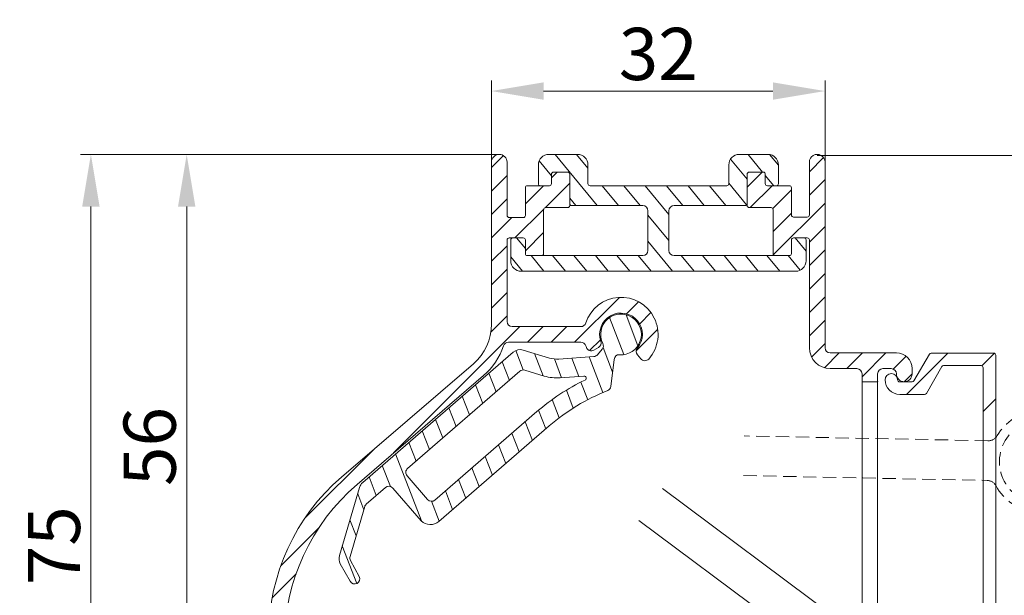
# Model space of a CAD drawing. Units: millimetres. Extents: x 461 to 1055, y 605 to 1025.
# Drawn here: x 912 to 1006, y 755 to 810 of the extents above; entities that cross this region are included whole.
import ezdxf

# ---------------------------------------------------------------- set-up
doc = ezdxf.new("R2010")
doc.units = ezdxf.units.MM
doc.header["$LTSCALE"] = 0.2
doc.linetypes.add('HIDDEN', pattern=[9.524999999999999, 6.35, -3.175])
doc.layers.get('Defpoints').update_dxf_attribs({"lineweight": 9})
for name, color, linetype, lineweight in [('Aluminium', 250, 'Continuous', 9), ('Bemating', 250, 'Continuous', 9), ('Hendel Gesloten', 252, 'Continuous', 9), ('KS-profiel', 252, 'Continuous', 9), ('KS-Stuk', 252, 'Continuous', 9)]:
    doc.layers.add(name, color=color, linetype=linetype, lineweight=lineweight)
doc.styles.get("Standard").update_dxf_attribs({"font": 'arial.ttf'})
doc.dimstyles.new('schaal 1-5', dxfattribs={"dimtxt": 5, "dimasz": 5, "dimexe": 1, "dimexo": 0, "dimgap": 1, "dimtad": 1, "dimdec": 0, "dimdsep": 46, "dimtxsty": 'Standard', "dimcen": 0, "dimclrt": 256, "dimadec": 1, "dimazin": 0, "dimtfac": 1, "dimtdec": 0, "dimtofl": 0, "dimtmove": 1, "dimatfit": 3, "dimfxl": 1, "dimtolj": 1, "dimtzin": 0, "dimlwd": -1, "dimlwe": -1, "dimarcsym": 0})

# ---------------------------------------------------------------- blocks, each defined once
blk = doc.blocks.new('*D12')
at = {"layer": 'Bemating', "color": 0, "transparency": 16777216}
for p, q in [((988.2366762476222, 797.2920239810115), (1026.25307289527, 797.2920239810115)), ((1025.25307289527, 792.2920239810115), (1025.25307289527, 742.2920239810113)), ((988.2366762476222, 737.2920239810113), (1026.25307289527, 737.2920239810113))]:
    blk.add_line(p, q, dxfattribs=at)
for points in [[(1024.419739561937, 792.2920239810115), (1026.086406228603, 792.2920239810115), (1025.25307289527, 797.2920239810115)], [(1024.419739561937, 742.2920239810113), (1026.086406228603, 742.2920239810113), (1025.25307289527, 737.2920239810113)]]:
    blk.add_solid(points, dxfattribs=at)
at = {"layer": 'Defpoints', "color": 0, "transparency": 16777216}
for p in [(988.2366762476222, 797.2920239810115), (988.2366762476222, 737.2920239810113), (1025.25307289527, 737.2920239810113)]:
    blk.add_point(p, dxfattribs=at)
at = {"layer": 'Bemating', "transparency": 16777216, "insert": (1021.700207956662, 767.2920239810109), "char_height": 5, "attachment_point": 5, "rotation": 90}
blk.add_mtext('\\A1;60', dxfattribs=at)
blk = doc.blocks.new('*D16')
at = {"layer": 'Bemating', "color": 0, "transparency": 16777216}
for p, q in [((957.011723127998, 796.542023981011), (957.011723127998, 804.4597816440648)), ((988.9866762476217, 796.542023981011), (988.9866762476217, 804.4597816440648)), ((983.9866762476217, 803.4597816440648), (962.011723127998, 803.4597816440648))]:
    blk.add_line(p, q, dxfattribs=at)
for points in [[(962.011723127998, 804.2931149773982), (962.011723127998, 802.6264483107315), (957.011723127998, 803.4597816440648)], [(983.9866762476217, 804.2931149773982), (983.9866762476217, 802.6264483107315), (988.9866762476217, 803.4597816440648)]]:
    blk.add_solid(points, dxfattribs=at)
at = {"layer": 'Defpoints', "color": 0, "transparency": 16777216}
for p in [(957.011723127998, 803.4597816440648), (957.011723127998, 796.542023981011), (988.9866762476217, 796.542023981011)]:
    blk.add_point(p, dxfattribs=at)
at = {"layer": 'Bemating', "transparency": 16777216, "insert": (972.9991996878099, 807.0143519032736), "char_height": 5, "attachment_point": 5}
blk.add_mtext('\\A1;32', dxfattribs=at)
blk = doc.blocks.new('*D40')
at = {"layer": 'Bemating', "color": 0, "transparency": 16777216}
for p, q in [((957.7617233816324, 797.3920240727831), (917.6245632948666, 797.3920240727831)), ((918.6245632948666, 792.3920240727831), (918.6245632948667, 727.3973500727827)), ((952.4267603816328, 722.3973500727827), (917.6245632948667, 722.3973500727827))]:
    blk.add_line(p, q, dxfattribs=at)
for points in [[(917.7912299615332, 792.3920240727831), (919.4578966281999, 792.3920240727831), (918.6245632948666, 797.3920240727831)], [(917.7912299615333, 727.3973500727827), (919.4578966282, 727.3973500727827), (918.6245632948667, 722.3973500727827)]]:
    blk.add_solid(points, dxfattribs=at)
at = {"layer": 'Defpoints', "color": 0, "transparency": 16777216}
for p in [(957.7617233816324, 797.3920240727831), (918.6245632948667, 722.3973500727827), (952.4267603816328, 722.3973500727827)]:
    blk.add_point(p, dxfattribs=at)
at = {"layer": 'Bemating', "transparency": 16777216, "insert": (915.0819302798598, 759.8946870727825), "char_height": 5, "attachment_point": 5, "rotation": 90}
blk.add_mtext('\\A1;75', dxfattribs=at)
blk = doc.blocks.new('*D41')
at = {"layer": 'Bemating', "color": 0, "transparency": 16777216}
for p, q in [((957.7617233816324, 797.3920240727831), (926.8067649094628, 797.3920240727831)), ((927.8067649094629, 746.4142400727828), (927.8067649094628, 792.3920240727831)), ((936.4233793816327, 741.4142400727828), (926.8067649094629, 741.4142400727828))]:
    blk.add_line(p, q, dxfattribs=at)
for points in [[(926.9734315761294, 792.3920240727831), (928.6400982427962, 792.3920240727831), (927.8067649094628, 797.3920240727831)], [(926.9734315761295, 746.4142400727828), (928.6400982427963, 746.4142400727828), (927.8067649094629, 741.4142400727828)]]:
    blk.add_solid(points, dxfattribs=at)
at = {"layer": 'Defpoints', "color": 0, "transparency": 16777216}
for p in [(927.8067649094628, 797.3920240727831), (957.7617233816324, 797.3920240727831), (936.4233793816327, 741.4142400727828)]:
    blk.add_point(p, dxfattribs=at)
at = {"layer": 'Bemating', "transparency": 16777216, "insert": (924.2538999708544, 769.4031320727826), "char_height": 5, "attachment_point": 5, "rotation": 90}
blk.add_mtext('\\A1;56', dxfattribs=at)
blk = doc.blocks.new('A$C11905382')
at = {"layer": 'Hendel Gesloten', "linetype": 'HIDDEN'}
for p, q in [((44.23810194007241, 29.71462074039063), (44.2573790011989, 30.67980598902382)), ((45.21726424982394, 28.66131098459518), (45.26180653529963, 30.89150347095086)), ((46.41702498349238, 28.63734888922984), (46.46156726896788, 30.86754137558539)), ((47.45674095758591, 30.61590706796432), (47.43746389645926, 29.65072181933098)), ((40.66544941354019, 28.01958623344605), (17.3082005437025, 28.48608643617549)), ((17.23232057500109, 24.68684411298332), (40.58956944478066, 24.22034391033532)), ((45.06758869754842, 21.16718964263265), (45.11213098302392, 23.3973821289882)), ((46.26734943121686, 21.14322754726732), (46.31189171669236, 23.37342003362286)), ((44.07241500893056, 21.41882395025387), (44.09169207005705, 22.38400919888706)), ((47.29105402644408, 22.32011027782755), (47.27177696531759, 21.35492502919436))]:
    blk.add_line(p, q, dxfattribs=at)
for points in [[(45.22339218960036, 28.96813146042188), (44.99488698349007, 29.15646690382069), (44.75450353979569, 29.34366026496021), (44.50224185865641, 29.5297115438168), (44.23810194007241, 29.71462074039063)], [(47.43746389645926, 29.65072181933098), (47.16710358409222, 29.47716950601511), (46.90793165106004, 29.30155999247838), (46.65994809752583, 29.12389327883707), (46.42315292326862, 28.94416936505641)], [(44.09169207005705, 22.38400919888706), (44.35959614307998, 22.55585307352615), (44.61794932956343, 22.7308931074731), (44.86675162964653, 22.90912930070434), (45.10600304324769, 23.09056165316163)], [(46.30576377691613, 23.06659955779629), (46.53559775459551, 22.87725841808691), (46.77642412213851, 22.68972982479744), (47.02824287934771, 22.50401377803272), (47.29105402644408, 22.32011027782755)]]:
    blk.add_lwpolyline(points, dxfattribs=at)
for centre, radius, start, end in [((45.76457798325815, 26.01736550910902), 4.9, 95.88927949036345, 149.4149255261586), ((45.76457798325815, 26.01736550910902), 4.9, 81.79897040975771, 95.8896823694592), ((45.76457798325815, 26.01736550910902), 4.9, 275.8892794903634, 81.82235685966027), ((45.76457798325815, 26.01736550910902), 3.9999781694, 112.4341331277655, 245.2775032222599), ((45.76457798325815, 26.01736550910902), 3.9999781694, 292.4341331277655, 65.27750322225994), ((40.68541782635826, 29.01938684484613), 1, 268.8558181750631, 329.4149255261585), ((45.76457798325815, 26.01736550910902), 2.7, 101.6954065819611, 256.0162297681646), ((45.76457798325815, 26.01736550910902), 2.7, 256.0280250751587, 101.68295804756), ((40.56960103196259, 23.22054329893524), 1, 28.29671082386221, 88.8558181750631), ((45.76457798325815, 26.01736550910902), 4.9, 208.2967108238622, 261.8223568596601), ((45.76457798325815, 26.01736550910902), 4.9, 261.8063723797619, 275.8898656702648)]:
    blk.add_arc(centre, radius, start, end, dxfattribs=at)
at = {"layer": 'KS-Stuk', "linetype": 'Continuous'}
for p, q in [((28.20963534358248, 9.49133264227936), (9.466036194482513, 23.43608750367937)), ((7.197810893182577, 20.38729200667936), (25.94141004228254, 6.44253714537939)), ((32.10244884668259, 8.79635704187936), (32.67868416288252, 9.570893696679349)), ((32.28783755388235, 7.370225456879353), (33.61930804038252, 9.159898299879359)), ((33.2506150792824, 6.653943782779351), (34.58208556578234, 8.443616625779356)), ((35.24609089718251, 7.660809232379364), (34.66985558098236, 6.886272577579348)), ((27.14968864518255, 2.139190758179382), (27.72592396138248, 2.91372741297937)), ((27.8136939765825, 1.356383364779362), (29.14516446308244, 3.146056207779367)), ((28.77647150198254, 0.6401016906793586), (30.10794198848248, 2.429774533679364)), ((30.29333069568247, 1.003642948679357), (29.71709537948254, 0.2291062938793686))]:
    blk.add_line(p, q, dxfattribs=at)
for points in [[(32.47101564758259, 7.616441098179365), (32.39437350638241, 7.902467059679338), (32.30739832578251, 8.19446170417936), (32.2100901058825, 8.492425031579359), (32.10244884668259, 8.79635704187936)], [(34.66985558098236, 6.886272577579348), (34.34896984288252, 6.902003027179347), (34.03599752878245, 6.909560984779375), (33.73093863888244, 6.908946450379375), (33.4337931729824, 6.900159424079362)], [(27.72592396138248, 2.91372741297937), (28.04381794408232, 2.898032657279373), (28.35579300628251, 2.89048659767937), (28.66184914808264, 2.891089234079374), (28.96198636938243, 2.899840566479355)], [(29.92476389478247, 2.183558892379352), (30.00190368448261, 1.895942520579354), (30.08904474788255, 1.603417739279365), (30.18618708488248, 1.305984548679362), (30.29333069568247, 1.003642948679357)]]:
    blk.add_lwpolyline(points, dxfattribs=at)
for centre, radius, start, end in [((28.80653673868255, 10.29364724677939), 1, 233.3517027343012, 293.9108100853965), ((31.19788977118242, 4.899999995279359), 4.9, 60.38516404960163, 113.9108100853965), ((31.19788977118242, 4.899999995279359), 3.9999781694, 76.93001768700373, 209.7733877814981), ((31.19788977118242, 4.899999995279359), 4.9, 46.29485496899559, 60.38556692869756), ((31.19788977118242, 4.899999995279359), 2.7, 66.19129114119916, 220.5121143274028), ((31.19788977118242, 4.899999995279359), 4.9, 240.3851640496017, 46.31824141889859), ((31.19788977118242, 4.899999995279359), 2.7, 220.5239096343973, 66.17884260679836), ((31.19788977118242, 4.899999995279359), 3.9999781694, 256.9300176870037, 29.77338778149812), ((25.34450864718247, 5.640222540879364), 1, 352.7925953831003, 53.35170273430114), ((31.19788977118242, 4.899999995279359), 4.9, 172.7925953831004, 226.3182414188986), ((31.19788977118242, 4.899999995279359), 4.9, 226.302256939, 240.385750229503)]:
    blk.add_arc(centre, radius, start, end, dxfattribs=at)

msp = doc.modelspace()

# ---------------------------------------------------------------- hatches: boundary and pattern name
at = {"layer": 'Aluminium'}
h = msp.add_hatch(dxfattribs=at)
h.set_pattern_fill('ANSI31', color=256, scale=0.5, style=0)
h.set_pattern_definition([(45, (-83.87545157533418, -352.5243294212615), (-1.122532015133644, 1.122532015133644), [])])
edge = h.paths.add_edge_path()
edge.add_arc((969.4316509014282, 780.1420229857931), 3.550000104852304, 197.9773896274367, 200.5646416274359, ccw=False)
edge.add_arc((965.5793783816323, 778.8920240727828), 0.4999999999997485, 17.97740899998681, 90)
edge.add_line((965.5793783816323, 779.3920240727825), (958.645903381632, 779.3920240727825))
edge.add_arc((958.6459033793086, 778.8920240799979), 0.4999999927846375, 89.99999973375593, 161.3949546187067)
edge.add_arc((952.011723381632, 781.1253300727822), 6.499999999999821, 310.8000000000016, 341.39489300000133, ccw=False)
edge.add_line((956.2589573075677, 776.204862211046), (944.1325466420619, 765.7760832666995))
edge.add_arc((957.1733793816321, 750.6124200727827), 19.99999999999984, 130.6957100000019, 180)
edge.add_line((937.1733793816322, 750.6124200727827), (937.1733793816322, 742.1642400727826))
edge.add_arc((936.4233793816322, 742.1642400727826), 0.75, -180, 0, ccw=False)
edge.add_line((935.6733793816322, 742.1642400727826), (935.6733793816322, 751.3008220727825))
edge.add_arc((955.6733793816322, 751.3008220727826), 20, 130.6957100000019, 180.0000000000003, ccw=False)
edge.add_line((942.6325466420619, 766.4644852666995), (955.2788264015824, 777.3403547945236))
edge.add_arc((952.0117233816318, 781.1253300727826), 5.00000000000022, 310.7999999999986, 360)
edge.add_line((957.011723381632, 781.1253300727826), (957.0117233816318, 796.6420240727825))
edge.add_arc((957.7617233816319, 796.6420240727825), 0.7500000000001137, 0, 180, ccw=False)
edge.add_line((958.511723381632, 796.6420240727825), (958.511723381632, 791.5420240727829))
edge.add_arc((958.711723381632, 791.5420240727829), 0.2000000000000455, 180, 270)
edge.add_line((958.711723381632, 791.3420240727828), (960.061723381632, 791.3420240727828))
edge.add_arc((960.061723381632, 791.5420240727829), 0.2000000000000455, 270, 359.9999999999349)
edge.add_line((960.261723381632, 791.5420240727826), (960.261723381632, 794.1920240727827))
edge.add_arc((960.461723381632, 794.1920240727825), 0.2000000000000455, 90, 179.9999999999349, ccw=False)
edge.add_line((960.461723381632, 794.3920240727825), (962.561723381632, 794.3920240727825))
edge.add_arc((962.561723381632, 794.5920240727826), 0.2000000000000455, 270, 359.9999999999349)
edge.add_line((962.761723381632, 794.5920240727824), (962.761723381632, 795.4920240727824))
edge.add_arc((962.9617233816318, 795.4920240727824), 0.1999999999998181, 90, 180, ccw=False)
edge.add_line((962.9617233816318, 795.6920240727823), (964.311723381632, 795.6920240727823))
edge.add_arc((964.311723381632, 795.4920240727822), 0.2000000000000455, 6.508571459562518e-11, 90, ccw=False)
edge.add_line((964.511723381632, 795.4920240727824), (964.511723381632, 792.4920240727824))
edge.add_arc((964.311723381632, 792.4920240727827), 0.2000000000000455, 270, 359.99999999993486, ccw=False)
edge.add_line((964.311723381632, 792.2920240727826), (962.211723381632, 792.2920240727826))
edge.add_arc((962.211723381632, 792.0920240727826), 0.2000000000000455, 90, 179.9999999999349)
edge.add_line((962.011723381632, 792.0920240727828), (962.011723381632, 787.8920240727825))
edge.add_arc((961.811723381632, 787.8920240727828), 0.2000000000000455, 270, 359.99999999993486, ccw=False)
edge.add_line((961.811723381632, 787.6920240727827), (960.4617233816318, 787.6920240727827))
edge.add_arc((960.4617233816318, 787.8920240727825), 0.1999999999998181, 180, 270, ccw=False)
edge.add_line((960.261723381632, 787.8920240727825), (960.261723381632, 789.1920240727827))
edge.add_arc((960.061723381632, 789.1920240727825), 0.2000000000000455, 6.513775987635801e-11, 90)
edge.add_line((960.061723381632, 789.3920240727825), (958.711723381632, 789.3920240727825))
edge.add_arc((958.711723381632, 789.1920240727825), 0.2000000000000455, 90, 180)
edge.add_line((958.511723381632, 789.1920240727825), (958.511723381632, 781.3920240727825))
edge.add_arc((959.011723381632, 781.3920240727825), 0.5, 180, 270)
edge.add_line((959.011723381632, 780.8920240727825), (965.5793783816323, 780.8920240727825))
edge.add_arc((965.5793784276196, 781.3920239312959), 0.499999858513322, 269.9999947302365, 342.0226054777547)
edge.add_arc((969.4316503816324, 780.1420240727825), 3.549999999999839, -41.56466099999909, 162.022590999999, ccw=False)
edge.add_arc((971.7136826631946, 778.1184566464792), 0.5000005798542584, 219.0000307853219, 318.43533806817914, ccw=False)
edge.add_line((971.3251094009036, 777.8037958772577), (971.0052654009039, 778.1987708772576))
edge.add_arc((971.3938370409846, 778.5134306025872), 0.4999986622176941, 140.3075700317752, 219.0000548077455, ccw=False)
edge.add_arc((969.4316501280548, 780.1420239809697), 2.050000136486581, 320.3077355009527, 558.6922584020468)
edge.add_arc((967.0161527769358, 779.3247870831353), 0.5000005694830212, -59.99995766397302, 18.692247668853213, ccw=False)
edge.add_line((967.266153381632, 778.8917740727825), (966.826007381632, 778.6376553708903))
edge.add_arc((966.5760073816322, 779.0706680727824), 0.4999999999997873, 200.5646609999889, 299.99999999999903, ccw=False)
h = msp.add_hatch(dxfattribs=at)
h.set_pattern_fill('ANSI31', color=256, scale=0.5, style=0)
h.set_pattern_definition([(45, (981.5117233816322, 722.3973500727825), (-1.122532015133644, 1.122532015133644), [])])
edge = h.paths.add_edge_path()
edge.add_arc((988.2316503816321, 796.6420240727828), 0.75, -1.7394086171407253e-11, 180.0000000000174, ccw=False)
edge.add_line((988.9816503816321, 796.6420240727825), (988.9816503816321, 778.8672730727826))
edge.add_arc((989.4816503816321, 778.8672730727826), 0.5, 180, 270)
edge.add_line((989.4816503816321, 778.3672730727826), (995.8267603816323, 778.3672729809825))
edge.add_arc((995.8267603816323, 776.8672729809825), 1.5, 0, 90, ccw=False)
edge.add_line((997.3267603816323, 776.8672729809825), (997.3267603816323, 776.3557029809824))
edge.add_arc((996.5767603816323, 776.3557029809824), 0.75, -180, 0, ccw=False)
edge.add_line((995.8267603816323, 776.3557029809824), (995.8267603816323, 776.3672729809825))
edge.add_arc((995.3267603816323, 776.3672729809825), 0.5, 0, 90)
edge.add_line((995.3267603816323, 776.8672729809825), (994.5267603816321, 776.8672729809825))
edge.add_arc((994.5267603816321, 776.3672729809825), 0.5, 90, 180)
edge.add_line((994.0267603816321, 776.3672729809825), (994.0267603816321, 775.6057030727825))
edge.add_line((994.0267603816321, 775.6057030727825), (992.5267603816321, 775.6057030727825))
edge.add_line((992.5267603816321, 775.6057030727825), (992.5267603816321, 776.3672730727826))
edge.add_arc((992.0267603816321, 776.3672730727826), 0.5, 0, 90)
edge.add_line((992.0267603816321, 776.8672730727826), (989.4816503816321, 776.8672730727826))
edge.add_arc((989.4816503816321, 778.8672730727826), 2, 180, 270, ccw=False)
edge.add_line((987.4816503816321, 778.8672730727826), (987.4816503816321, 789.1920240727825))
edge.add_arc((987.2816503816321, 789.1920240727825), 0.2000000000000455, 0, 90)
edge.add_line((987.2816503816321, 789.3920240727825), (985.9617233816323, 789.3920240727825))
edge.add_arc((985.9617233816322, 789.1920240727826), 0.1999999999999318, 89.99999999996743, 179.9999999999674)
edge.add_line((985.7617233816322, 789.1920240727827), (985.7617233816327, 787.892024072783))
edge.add_arc((985.561723381632, 787.8920240727834), 0.2000000000007276, 270, 359.9999999998697, ccw=False)
edge.add_line((985.561723381632, 787.6920240727827), (984.2117233816323, 787.6920240727827))
edge.add_arc((984.2117233816322, 787.8920240727826), 0.1999999999999318, 180.0000000000326, 270.00000000003257, ccw=False)
edge.add_line((984.0117233816322, 787.8920240727825), (984.0117233816322, 792.0920240727828))
edge.add_arc((983.8117233816324, 792.0920240727828), 0.1999999999998181, 0, 90)
edge.add_line((983.8117233816324, 792.2920240727826), (981.7117233816323, 792.2920240727826))
edge.add_arc((981.7117233816322, 792.4920240727826), 0.1999999999999318, 180.0000000000326, 270.00000000003257, ccw=False)
edge.add_line((981.5117233816322, 792.4920240727824), (981.5117233816322, 795.4920240727829))
edge.add_arc((981.7117233816322, 795.4920240727828), 0.1999999999999318, 89.99999999996737, 179.9999999999674, ccw=False)
edge.add_line((981.7117233816323, 795.6920240727827), (983.061723381632, 795.6920240727823))
edge.add_arc((983.061723381632, 795.492024072782), 0.2000000000002728, 1.3028511602897197e-10, 90, ccw=False)
edge.add_line((983.2617233816322, 795.4920240727824), (983.2617233816322, 794.5920240727824))
edge.add_arc((983.4617233816322, 794.5920240727825), 0.1999999999999318, 180.0000000000326, 270.0000000000326)
edge.add_line((983.4617233816323, 794.3920240727825), (985.5617233816324, 794.3920240727825))
edge.add_arc((985.5617233816324, 794.1920240727827), 0.1999999999998181, 0, 90, ccw=False)
edge.add_line((985.7617233816322, 794.1920240727827), (985.7617233816322, 791.5920240727824))
edge.add_arc((985.9617233816322, 791.5920240727825), 0.1999999999999318, 180.0000000000326, 270.0000000000326)
edge.add_line((985.9617233816323, 791.3920240727825), (987.2816503816321, 791.392024072783))
edge.add_arc((987.2816503816321, 791.592024072783), 0.2000000000000455, 270, 360)
edge.add_line((987.4816503816321, 791.592024072783), (987.4816503816321, 796.6420240727825))
h = msp.add_hatch(dxfattribs=at)
h.set_pattern_fill('ANSI31', color=256, style=0)
h.set_pattern_definition([(45, (583.7461236920128, 150.3113933183802), (-2.245064030267288, 2.245064030267288), [])])
h.paths.add_polyline_path([(1004.137398514146, 771.1113090727829), (1005.337398514147, 771.1113090727829), (1005.337398514146, 778.1539866779453, 0.4142135623730951), (1005.137398514147, 778.3539866779454), (999.1526658054333, 778.3539866779462, 0.2675415796089043), (998.9796130637419, 778.2542500740238), (997.4373985141469, 775.5924166779455), (995.9077082885503, 775.5924166779455, 1.186184747610292), (994.7420228635922, 775.7924166779422, 0.4142135623724051), (996.1420228636009, 774.3924166779454), (998.5221312228598, 774.3924166779456, 0.267541579608825), (998.6951839645515, 774.4921532818678), (1000.237398514147, 777.1539866779459), (1004.137398514146, 777.1539866779451)])
h.paths.add_polyline_path([(1005.337398514146, 746.1113090727829), (1004.137398514146, 746.1113090727828), (1004.137398514146, 740.5539866779454), (998.8373985141466, 740.5539866779455), (998.8373985141461, 742.4172730727826, 0.4142135623730951), (997.4373985141463, 743.8172730727827), (996.3489429223271, 743.8172730727827, 0.3884599412172308), (994.6267603816323, 742.0950905320877), (994.6267603816323, 741.8672730727826, 1), (995.8267603816323, 741.8672730727826, -0.3324147292098598), (996.3489429223232, 742.6172730727826), (997.6373985141461, 742.6172730727826), (997.6373985141461, 740.7539866779455, 0.4142135623730951), (999.0373985141462, 739.3539866779454), (1004.137398514146, 739.3539866779455), (1004.137398514146, 730.0039866779455, 1), (1005.337398514146, 730.0039866779455)])
at = {"layer": 'KS-profiel'}
h = msp.add_hatch(dxfattribs=at)
h.set_pattern_fill('ANSI31', color=256, scale=0.4999999999999999, angle=84.39276205398757, style=0)
h.set_pattern_definition([(129.3927620539876, (723.5431551540994, -1454.84057933165), (-1.226841828587321, -1.00747971574048), [])])
edge = h.paths.add_edge_path()
edge.add_line((979.761723381632, 794.5920240727824), (979.761723381632, 796.3920240727825))
edge.add_arc((980.761723381632, 796.3920240727825), 1, 90, 180, ccw=False)
edge.add_line((980.761723381632, 797.3920240727825), (983.511723381632, 797.3920240727825))
edge.add_arc((983.511723381632, 796.3920240727825), 1, 0, 90, ccw=False)
edge.add_line((984.511723381632, 796.3920240727825), (984.511723381632, 794.5920240727824))
edge.add_arc((984.3117233816321, 794.5920240727825), 0.1999999999999318, 269.99999999996743, 359.99999999996743, ccw=False)
edge.add_line((984.311723381632, 794.3920240727825), (983.461723381632, 794.3920240727825))
edge.add_arc((983.4617233816319, 794.5920240727825), 0.1999999999999318, 180.0000000000326, 270.00000000003257, ccw=False)
edge.add_line((983.261723381632, 794.5920240727824), (983.261723381632, 795.492024072782))
edge.add_arc((983.0617233816321, 795.4920240727819), 0.1999999999999318, 3.256887993819752e-11, 90.00000000003257)
edge.add_line((983.061723381632, 795.6920240727818), (981.711723381632, 795.6920240727823))
edge.add_arc((981.7117233816319, 795.4920240727823), 0.1999999999999318, 89.99999999996743, 179.9999999999674)
edge.add_line((981.511723381632, 795.4920240727824), (981.511723381632, 792.6920240727823))
edge.add_arc((981.3117233816321, 792.6920240727824), 0.1999999999999318, 269.99999999996743, 359.99999999996743, ccw=False)
edge.add_line((981.311723381632, 792.4920240727824), (974.511723381632, 792.4920240727824))
edge.add_arc((974.511723381632, 791.9920240727824), 0.5, 90, 180)
edge.add_line((974.011723381632, 791.9920240727824), (974.011723381632, 788.1920240727823))
edge.add_arc((974.511723381632, 788.1920240727823), 0.5, 180, 270)
edge.add_line((974.511723381632, 787.6920240727823), (985.561723381632, 787.6920240727823))
edge.add_arc((985.5617233816321, 787.8920240727822), 0.1999999999999318, 269.9999999999674, 359.9999999999674)
edge.add_line((985.761723381632, 787.8920240727821), (985.761723381632, 789.1920240727827))
edge.add_arc((985.9617233816319, 789.1920240727826), 0.1999999999999318, 89.99999999996737, 179.9999999999674, ccw=False)
edge.add_line((985.961723381632, 789.3920240727825), (986.961723381632, 789.3920240727825))
edge.add_arc((986.9617233816322, 789.1920240727826), 0.1999999999999318, 3.26281224261038e-11, 90.00000000003263, ccw=False)
edge.add_line((987.1617233816321, 789.1920240727827), (987.1617233816321, 787.1920240727827))
edge.add_arc((986.1617233816321, 787.1920240727827), 1, -90, 0, ccw=False)
edge.add_line((986.1617233816321, 786.1920240727827), (973.0117233816322, 786.1920240727827))
edge.add_line((973.0117233816322, 786.1920240727827), (959.8617233816321, 786.1920240727827))
edge.add_arc((959.8617233816321, 787.1920240727827), 1, 180, 270, ccw=False)
edge.add_line((958.8617233816321, 787.1920240727827), (958.8617233816321, 789.1920240727827))
edge.add_arc((959.061723381632, 789.1920240727827), 0.1999999999998181, 90, 180, ccw=False)
edge.add_line((959.061723381632, 789.3920240727825), (960.061723381632, 789.3920240727825))
edge.add_arc((960.0617233816321, 789.1920240727826), 0.1999999999999318, 3.26281224261038e-11, 90.00000000003263, ccw=False)
edge.add_line((960.261723381632, 789.1920240727827), (960.261723381632, 787.8920240727821))
edge.add_arc((960.4617233816319, 787.8920240727822), 0.1999999999999318, 180.0000000000326, 270.0000000000326)
edge.add_line((960.461723381632, 787.6920240727823), (971.511723381632, 787.6920240727823))
edge.add_arc((971.511723381632, 788.1920240727823), 0.5, 270, 360)
edge.add_line((972.011723381632, 788.1920240727823), (972.011723381632, 791.9920240727824))
edge.add_arc((971.511723381632, 791.9920240727824), 0.5, 0, 90)
edge.add_line((971.511723381632, 792.4920240727824), (964.711723381632, 792.4920240727824))
edge.add_arc((964.7117233816319, 792.6920240727824), 0.1999999999999318, 180.0000000000326, 270.00000000003257, ccw=False)
edge.add_line((964.511723381632, 792.6920240727823), (964.511723381632, 795.4920240727824))
edge.add_arc((964.3117233816321, 795.4920240727823), 0.1999999999999318, 3.256887993819752e-11, 90.00000000003257)
edge.add_line((964.311723381632, 795.6920240727823), (962.961723381632, 795.6920240727818))
edge.add_arc((962.9617233816319, 795.4920240727819), 0.1999999999999318, 89.99999999996743, 179.9999999999674)
edge.add_line((962.761723381632, 795.492024072782), (962.761723381632, 794.5920240727824))
edge.add_arc((962.5617233816321, 794.5920240727825), 0.1999999999999318, 269.99999999996743, 359.99999999996743, ccw=False)
edge.add_line((962.561723381632, 794.3920240727825), (961.711723381632, 794.3920240727825))
edge.add_arc((961.7117233816319, 794.5920240727825), 0.1999999999999318, 180.0000000000326, 270.00000000003257, ccw=False)
edge.add_line((961.511723381632, 794.5920240727824), (961.511723381632, 796.3920240727825))
edge.add_arc((962.511723381632, 796.3920240727825), 1, 90, 180, ccw=False)
edge.add_line((962.511723381632, 797.3920240727825), (965.261723381632, 797.3920240727825))
edge.add_arc((965.261723381632, 796.3920240727825), 1, 0, 90, ccw=False)
edge.add_line((966.261723381632, 796.3920240727825), (966.261723381632, 794.5920240727824))
edge.add_arc((966.4617233816319, 794.5920240727825), 0.1999999999999318, 180.0000000000326, 270.0000000000326)
edge.add_line((966.461723381632, 794.3920240727825), (979.561723381632, 794.3920240727825))
edge.add_arc((979.5617233816321, 794.5920240727825), 0.1999999999999318, 269.9999999999674, 359.9999999999674)
h = msp.add_hatch(dxfattribs=at)
h.set_pattern_fill('ANSI31', color=256, scale=0.5, angle=66.00552940444392, style=0)
h.set_pattern_definition([(111.0055294044439, (942.402929239729, 756.2542770224497), (-1.482004016841119, -0.5690521452967103), [])])
edge = h.paths.add_edge_path(flags=16)
edge.add_line((963.6120508169472, 775.9873394797423), (965.8822024440926, 776.1512484913669))
edge.add_arc((965.8966053091663, 775.9517677718031), 0.2000000000000323, -64.22011770460853, 94.12969164057722, ccw=False)
edge.add_arc((975.1168023012547, 756.8617712441168), 20.99999999999979, 115.7798822953334, 130.8680102819848)
edge.add_line((961.3761096198248, 772.7423683561428), (951.5941170193864, 764.2784955441493))
edge.add_arc((951.2669576698287, 764.6566049991978), 0.5000000000001229, 220.8683187810072, 310.86801028195566, ccw=False)
edge.add_line((950.8888499763177, 764.329443613781), (948.925881663786, 766.5980897748786))
edge.add_arc((949.3039893572967, 766.9252511602957), 0.5000000000000305, 130.8680102819924, 220.868318781044, ccw=False)
edge.add_line((948.9768300077387, 767.303360615344), (959.736806109385, 776.6134340231195))
edge.add_arc((960.0639654589431, 776.2353245680708), 0.5000000000004321, 73.32987459857998, 130.8680102819767, ccw=False)
edge.add_line((960.2073959901832, 776.71431066673), (962.0688866492094, 776.1568945018985))
edge.add_arc((963.3023892178708, 780.276174950362), 4.29999999999863, 253.3298745985983, 274.1296916404895)
edge = h.paths.add_edge_path()
edge.add_arc((967.241051273513, 779.0448584290936), 0.4999999999648349, -40.347760896395414, 26.604085120553975, ccw=False)
edge.add_line((967.6221157287821, 778.7211457773556), (967.1791058328779, 778.1996483205273))
edge.add_arc((966.798041377616, 778.5233609723286), 0.5000000000003151, 274.1296916406013, 319.652239097543, ccw=False)
edge.add_line((966.8340485403003, 778.024659173419), (963.4824250312918, 777.7826659558161))
edge.add_arc((963.3023892178743, 780.2761749503636), 2.500000000000418, 253.3298745986184, 274.12969164050924, ccw=False)
edge.add_line((962.5852365616763, 777.8812444570694), (960.0399766003186, 778.6434126899735))
edge.add_arc((959.7531155378389, 777.6854404926555), 1.000000000000621, 73.32987459859497, 130.8680102819803)
edge.add_line((959.0987968387228, 778.4416594027525), (944.6760407094946, 765.96236418526))
edge.add_arc((945.3303594086101, 765.2061452751625), 1.00000000000059, 130.8680102819386, 163.5515982913569)
edge.add_line((944.3712842897019, 765.4892970300439), (942.4399318976766, 758.947532788397))
edge.add_arc((943.3990070165834, 758.6643810335178), 0.9999999999985905, 163.5515982914516, 209.04007286119)
edge.add_line((942.5247266008157, 758.1789598199287), (943.4622099542385, 756.490481209881))
edge.add_arc((943.8993501621228, 756.7331918166751), 0.4999999999995546, 209.0400728611217, 386.085439123743)
edge.add_line((944.348419837524, 756.9530472842773), (943.5005284092772, 758.4804593926181))
edge.add_arc((943.9376885342488, 758.7231341237605), 0.5000000000002017, 163.551598291448, 209.0353707619185, ccw=False)
edge.add_line((943.4581509747945, 758.8647100012004), (944.869362937214, 763.6446848992323))
edge.add_arc((945.3489004966663, 763.5031090217923), 0.4999999999983721, 130.8680102819595, 163.5515982913729, ccw=False)
edge.add_line((945.0217411471097, 763.8812184768394), (946.8594170594386, 765.4712682577942))
edge.add_arc((947.1865764089963, 765.0931588027454), 0.5000000000003808, 40.86831878101981, 130.8680102819301, ccw=False)
edge.add_line((947.5646841025075, 765.4203201881626), (950.2838625803304, 762.2839492725991))
edge.add_arc((951.1599667236028, 763.1755442087335), 1.249999999999856, 225.502084514175, 310.8680102819911)
edge.add_line((951.9778650974974, 762.2302705711131), (962.553883278234, 771.3811743179685))
edge.add_arc((975.1168023012568, 756.8617712441151), 19.20000000000141, 111.26890348238271, 130.8680102819853, ccw=False)
edge.add_arc((967.9707156744425, 775.2199695740745), 0.500000000000117, 291.2689034824542, 353.4465088551722)
edge.add_line((968.4674485427211, 775.1629041942729), (968.7652291772442, 777.754973662958))
edge.add_arc((969.2619620455221, 777.6979082831563), 0.4999999999994418, 86.02848797781019, 173.4465088551503, ccw=False)
edge.add_arc((969.4316501279981, 780.1420239809818), 1.949999099937378, 266.0284879804706, 566.6040851154024)

# ---------------------------------------------------------------- linework, layer by layer
at = {"layer": 'Aluminium'}
for points in [[(935.6733793816322, 751.3008220727825, -0.2185119915716363), (942.6325466420619, 766.4644852666995), (955.2788264015824, 777.3403547945236, 0.2180352604310348), (957.011723381632, 781.1253300727826), (957.0117233816318, 796.6420240727825, -0.9999999999999999), (958.511723381632, 796.6420240727825), (958.511723381632, 791.5420240727829, 0.414213562373095), (958.711723381632, 791.3420240727828), (960.061723381632, 791.3420240727828, 0.414213562372762), (960.261723381632, 791.5420240727826), (960.261723381632, 794.1920240727827, -0.414213562372762), (960.461723381632, 794.3920240727825), (962.561723381632, 794.3920240727825, 0.414213562372762), (962.761723381632, 794.5920240727824), (962.761723381632, 795.4920240727824, -0.414213562373095), (962.9617233816318, 795.6920240727823), (964.311723381632, 795.6920240727823, -0.414213562372762), (964.511723381632, 795.4920240727824), (964.511723381632, 792.4920240727824, -0.414213562372762), (964.311723381632, 792.2920240727826), (962.211723381632, 792.2920240727826, 0.414213562372762), (962.011723381632, 792.0920240727828), (962.011723381632, 787.8920240727825, -0.414213562372762), (961.811723381632, 787.6920240727827), (960.4617233816318, 787.6920240727827, -0.414213562373095), (960.261723381632, 787.8920240727825), (960.261723381632, 789.1920240727827, 0.414213562372762), (960.061723381632, 789.3920240727825), (958.711723381632, 789.3920240727825, 0.414213562373095), (958.511723381632, 789.1920240727825), (958.511723381632, 781.3920240727825, 0.414213562373095), (959.011723381632, 780.8920240727825), (965.5793783816323, 780.8920240727825, 0.3250287733293568), (966.0549674739607, 781.2377031047242, -1.230359888665395), (972.0877868146047, 777.7867238266492, -0.4633113924702615), (971.3251094009036, 777.8037958772577), (971.0052654009039, 778.1987708772576, -0.3575226604000617), (971.009096098587, 778.8327628268653, 1.704195041888682), (967.4897801409809, 779.4850296789425, -0.3575212852459176), (967.266153381632, 778.8917740727825), (966.826007381632, 778.6376553708903, -0.4633115605694099), (966.1078691980126, 778.8950359543153)], [(966.1078692779327, 778.8950360316653, -0.01128949608369237), (966.0549675235577, 779.0463450631969, 0.3250286780618949), (965.5793783816323, 779.3920240727825), (958.645903381632, 779.3920240727825, 0.3220034706317963), (958.1720332265211, 779.0515454612662, -0.1342941064677117), (956.2589573075677, 776.204862211046), (944.1325466420619, 765.7760832666995, 0.2185119915716356), (937.1733793816322, 750.6124200727827)], [(1004.137398514146, 746.1113090727829), (1004.137398514146, 771.1113090727829), (1004.137398514146, 776.9539866779451, 0.414213562373021), (1003.937398514146, 777.1539866779451), (1000.352665805434, 777.1539866779459, 0.2675415796088834), (1000.179613063742, 777.0542500740237), (998.6951839645515, 774.4921532818678, -0.267541579608825), (998.5221312228598, 774.3924166779456), (996.1420228636009, 774.3924166779454, -0.4142135623730949), (994.7420228635922, 775.7924166779455, -0.9999999999999999), (995.9420228636009, 775.7924166779455, 0.414213562373095), (996.1420228636009, 775.5924166779455), (997.3221312228604, 775.5924166779455, 0.2675415796088783), (997.4951839645521, 775.6921532818678), (998.9796130637419, 778.2542500740238, -0.2675415796089043), (999.1526658054333, 778.3539866779462), (1005.137398514147, 778.3539866779454, -0.414213562373095), (1005.337398514146, 778.1539866779453), (1005.337398514146, 771.1113090727829), (1005.337398514146, 746.1113090727829)]]:
    msp.add_lwpolyline(points, format="xyb", dxfattribs=at)
msp.add_lwpolyline([(987.4816503816321, 796.6420240727825, -1.000000000000303), (988.9816503816321, 796.6420240727825), (988.9816503816321, 778.8672730727826, 0.414213562373095), (989.4816503816321, 778.3672730727826), (995.8267603816323, 778.3672729809825, -0.414213562373095), (997.3267603816323, 776.8672729809825), (997.3267603816323, 776.3557029809824, -0.9999999999999999), (995.8267603816323, 776.3557029809824), (995.8267603816323, 776.3672729809825, 0.414213562373095), (995.3267603816323, 776.8672729809825), (994.5267603816321, 776.8672729809825, 0.414213562373095), (994.0267603816321, 776.3672729809825), (994.0267603816321, 775.6057030727825), (992.5267603816321, 775.6057030727825), (992.5267603816321, 776.3672730727826, 0.414213562373095), (992.0267603816321, 776.8672730727826), (989.4816503816321, 776.8672730727826, -0.414213562373095), (987.4816503816321, 778.8672730727826), (987.4816503816321, 789.1920240727825, 0.414213562373095), (987.2816503816321, 789.3920240727825), (985.9617233816323, 789.3920240727825, 0.414213562373095), (985.7617233816322, 789.1920240727827), (985.7617233816327, 787.892024072783, -0.4142135623724291), (985.561723381632, 787.6920240727827), (984.2117233816323, 787.6920240727827, -0.414213562373095), (984.0117233816322, 787.8920240727825), (984.0117233816322, 792.0920240727828, 0.414213562373095), (983.8117233816324, 792.2920240727826), (981.7117233816323, 792.2920240727826, -0.414213562373095), (981.5117233816322, 792.4920240727824), (981.5117233816322, 795.4920240727829, -0.414213562373095), (981.7117233816323, 795.6920240727827), (983.061723381632, 795.6920240727823, -0.4142135623724291), (983.2617233816322, 795.4920240727824), (983.2617233816322, 794.5920240727824, 0.414213562373095), (983.4617233816323, 794.3920240727825), (985.5617233816324, 794.3920240727825, -0.414213562373095), (985.7617233816322, 794.1920240727827), (985.7617233816322, 791.5920240727824, 0.414213562373095), (985.9617233816323, 791.3920240727825), (987.2816503816321, 791.392024072783, 0.414213562373095), (987.4816503816321, 791.592024072783)], format="xyb", close=True, dxfattribs=at)
msp.add_lwpolyline([(992.5267603816321, 775.6057030727825), (994.0267603816321, 775.6057030727825), (994.0267603816321, 750.6057030727825), (992.5267603816321, 750.6057030727825)], close=True, dxfattribs=at)
msp.add_point((994.0267603816321, 775.6057030727825), dxfattribs=at)
at = {"layer": 'KS-profiel'}
for points in [[(979.761723381632, 794.5920240727824), (979.761723381632, 796.3920240727825, -0.4142135623730951), (980.761723381632, 797.3920240727825), (983.511723381632, 797.3920240727825, -0.414213562373095), (984.511723381632, 796.3920240727825), (984.511723381632, 794.5920240727824, -0.414213562373095), (984.311723381632, 794.3920240727825), (983.461723381632, 794.3920240727825, -0.414213562373095), (983.261723381632, 794.5920240727824), (983.261723381632, 795.492024072782, 0.4142135623730189), (983.061723381632, 795.6920240727818), (981.711723381632, 795.6920240727823, 0.414213562373181), (981.511723381632, 795.4920240727824), (981.511723381632, 792.6920240727823, -0.414213562373095), (981.311723381632, 792.4920240727824), (974.511723381632, 792.4920240727824, 0.414213562373095), (974.011723381632, 791.9920240727824), (974.011723381632, 788.1920240727823, 0.414213562373095), (974.511723381632, 787.6920240727823), (985.561723381632, 787.6920240727823, 0.414213562373095), (985.761723381632, 787.8920240727821), (985.761723381632, 789.1920240727827, -0.414213562373095), (985.961723381632, 789.3920240727825), (986.961723381632, 789.3920240727825, -0.414213562373095), (987.1617233816321, 789.1920240727827), (987.1617233816321, 787.1920240727827, -0.414213562373095), (986.1617233816321, 786.1920240727827), (973.0117233816322, 786.1920240727827), (959.8617233816321, 786.1920240727827, -0.414213562373095), (958.8617233816321, 787.1920240727827), (958.8617233816321, 789.1920240727827, -0.414213562373095), (959.061723381632, 789.3920240727825), (960.061723381632, 789.3920240727825, -0.414213562373095), (960.261723381632, 789.1920240727827), (960.261723381632, 787.8920240727821, 0.414213562373095), (960.461723381632, 787.6920240727823), (971.511723381632, 787.6920240727823, 0.414213562373095), (972.011723381632, 788.1920240727823), (972.011723381632, 791.9920240727824, 0.414213562373095), (971.511723381632, 792.4920240727824), (964.711723381632, 792.4920240727824, -0.414213562373095), (964.511723381632, 792.6920240727823), (964.511723381632, 795.4920240727824, 0.4142135623731809), (964.311723381632, 795.6920240727823), (962.961723381632, 795.6920240727818, 0.4142135623730189), (962.761723381632, 795.492024072782), (962.761723381632, 794.5920240727824, -0.414213562373095), (962.561723381632, 794.3920240727825), (961.711723381632, 794.3920240727825, -0.414213562373095), (961.511723381632, 794.5920240727824), (961.511723381632, 796.3920240727825, -0.414213562373095), (962.511723381632, 797.3920240727825), (965.261723381632, 797.3920240727825, -0.4142135623730951), (966.261723381632, 796.3920240727825), (966.261723381632, 794.5920240727824, 0.414213562373095), (966.461723381632, 794.3920240727825), (979.561723381632, 794.3920240727825, 0.414213562373095)], [(967.6881124284212, 779.268769848492, -0.3007367102493709), (967.6221157287821, 778.7211457773556), (967.1791058328779, 778.1996483205273, -0.2012837028567896), (966.8340485403003, 778.024659173419), (963.4824250312918, 777.7826659558161, -0.09100632434784536), (962.5852365616763, 777.8812444570694), (960.0399766003186, 778.6434126899735, 0.256468651214492), (959.0987968387228, 778.4416594027525), (944.6760407094946, 765.96236418526, 0.1435837484456377), (944.3712842897019, 765.4892970300439), (942.4399318976766, 758.947532788397, 0.2011290130424975), (942.5247266008157, 758.1789598199287), (943.4622099542385, 756.490481209881, 0.9745427416898856), (944.348419837524, 756.9530472842773), (943.5005284092772, 758.4804593926181, -0.2011076663893139), (943.4581509747945, 758.8647100012004), (944.869362937214, 763.6446848992323, -0.1435837484456259), (945.0217411471097, 763.8812184768394), (946.8594170594386, 765.4712682577942, -0.4142119853417436), (947.5646841025075, 765.4203201881626), (950.2838625803304, 762.2839492725991, 0.390717984199395), (951.9778650974974, 762.2302705711131), (962.553883278234, 771.3811743179685, -0.08572631581386045), (968.1520884314689, 774.7540254540249, 0.2781592737774412), (968.4674485427211, 775.1629041942729), (968.7652291772442, 777.754973662958, -0.4010753655391529), (969.2965922791761, 778.1967075884049, 3.769898059090312)], [(963.6120508169472, 775.9873394797423), (965.8822024440926, 776.1512484913669, -0.8269031371038419), (965.9835882996579, 775.7716734649382, 0.06592965537394774), (961.3761096198248, 772.7423683561428), (951.5941170193864, 764.2784955441493, -0.4142119853419139), (950.8888499763177, 764.329443613781), (948.925881663786, 766.5980897748786, -0.4142151394060671), (948.9768300077387, 767.303360615344), (959.736806109385, 776.6134340231195, -0.2564686512145126), (960.2073959901832, 776.71431066673), (962.0688866492094, 776.1568945018985, 0.09100632434784874)]]:
    msp.add_lwpolyline(points, format="xyb", close=True, dxfattribs=at)

# ---------------------------------------------------------------- block references
at = {"layer": 'Bemating'}
msp.add_blockref('A$C11905382', (963.9316520167382, 741.9329946682897), dxfattribs=at)

# ---------------------------------------------------------------- dimensions: what is measured, and where the dimension line sits
dim = msp.add_linear_dim(base=(957.011723127998, 803.4597816440648), p1=(988.9866762476217, 796.542023981011), p2=(957.011723127998, 796.542023981011), dimstyle='schaal 1-5', dxfattribs=at)
dim.commit()
dim.dimension.update_dxf_attribs({"geometry": '*D16', "text_midpoint": (972.9991996878099, 807.0143519032736)})
for base, p1, p2, picture, middle in [((918.6245632948667, 722.3973500727827), (957.7617233816319, 797.3920240727826), (952.4267603816323, 722.3973500727825), '*D40', (915.0819302798598, 759.8946870727825)), ((927.8067649094628, 797.3920240727831), (936.4233793816322, 741.4142400727826), (957.7617233816319, 797.3920240727826), '*D41', (924.2538999708544, 769.4031320727826)), ((1025.25307289527, 737.2920239810113), (988.2366762476217, 797.2920239810111), (988.2366762476217, 737.2920239810111), '*D12', (1021.700207956662, 767.2920239810109))]:
    dim = msp.add_linear_dim(base=base, p1=p1, p2=p2, angle=90, dimstyle='schaal 1-5', dxfattribs=at)
    dim.commit()
    dim.dimension.update_dxf_attribs({"geometry": picture, "text_midpoint": middle})

doc.saveas('drawing.dxf')
